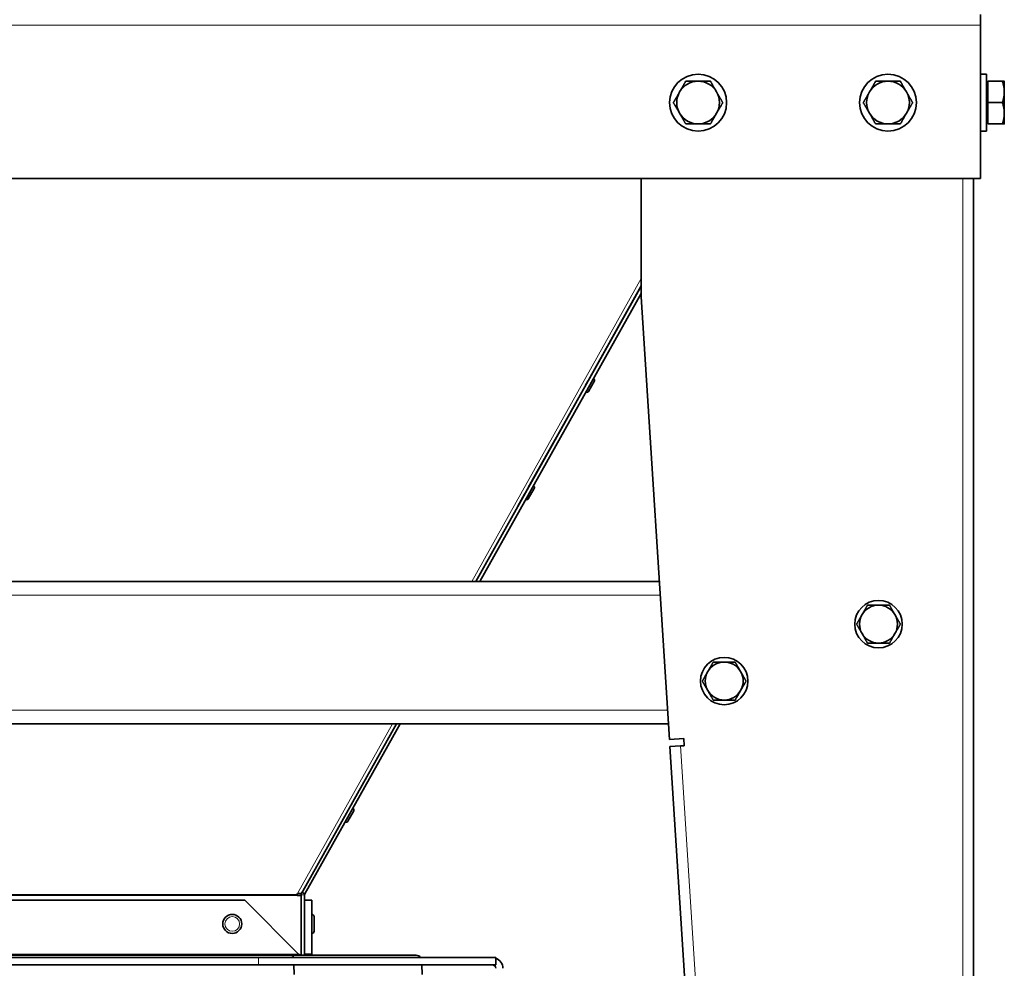
# Model space of a CAD drawing. Units: millimetres. Extents: x 222 to 6860, y -204 to 3582.
# Drawn here: x 4424 to 4839, y 1906 to 2306 of the extents above; entities that cross this region are included whole.
import ezdxf

# ---------------------------------------------------------------- set-up
doc = ezdxf.new("R2010")
doc.units = ezdxf.units.MM
doc.layers.add('Widoczne (ISO)', color=1, linetype='Continuous', lineweight=35)
doc.layers.add('Widoczne wąskie (ISO)', color=3, linetype='Continuous', lineweight=9)

msp = doc.modelspace()

# ---------------------------------------------------------------- linework, layer by layer
at = {"layer": 'Widoczne (ISO)'}
for p, q in [((4828.58, 2303.47), (4828.58, 2307.97)), ((4828.58, 2238.77), (4828.58, 2303.47)), ((4831.08, 2282.77), (4828.58, 2282.77)), ((4831.08, 2258.77), (4831.08, 2282.77)), ((4831.08, 2279.09), (4831.68, 2279.09)), ((4831.68, 2279.77), (4831.68, 2270.77)), ((4831.68, 2279.77), (4837.78, 2279.77)), ((4838.58, 2279.77), (4838.58, 2275.27)), ((4838.58, 2275.27), (4838.58, 2266.27)), ((4831.68, 2270.77), (4831.68, 2261.77)), ((4831.68, 2270.77), (4837.78, 2270.77)), ((4838.58, 2266.27), (4838.58, 2261.77)), ((4831.08, 2262.46), (4831.68, 2262.46)), ((4831.68, 2261.77), (4837.78, 2261.77)), ((4831.08, 2258.77), (4828.58, 2258.77)), ((3850.08, 2238.77), (4828.58, 2238.77)), ((4685.58, 2238.77), (4685.58, 2188.97)), ((4825.58, 2238.77), (4825.58, 1412.47)), ((4617.66, 2068.97), (4685.58, 2190.29)), ((4685.58, 2193.36), (4632.9, 2099.26)), ((4663.37, 2153.81), (4685.58, 2193.59)), ((4685.58, 2188.97), (4697.53, 2002.35)), ((4663.37, 2153.82), (4663.42, 2153.78)), ((4663.41, 2149.06), (4665.89, 2153.47)), ((4665.54, 2154.49), (4665.61, 2154.45)), ((4638.06, 2108.5), (4661.81, 2151.02)), ((4661.81, 2151.02), (4661.86, 2150.99)), ((4662.36, 2148.82), (4662.43, 2148.78)), ((4638.06, 2108.5), (4638.07, 2108.5)), ((4638.06, 2103.77), (4640.53, 2108.18)), ((4640.19, 2109.2), (4640.26, 2109.16)), ((4633.7, 2100.69), (4636.5, 2105.71)), ((4636.5, 2105.71), (4636.51, 2105.7)), ((4637.01, 2103.53), (4637.08, 2103.49)), ((4615.99, 2068.97), (4632.9, 2099.26)), ((3985.4, 2068.97), (4693.26, 2068.97)), ((3981.56, 2008.97), (4697.1, 2008.97)), ((4543.04, 1938.35), (4582.48, 2008.97)), ((4543.93, 1937.25), (4584.08, 2008.97)), ((4703.51, 2002.74), (4697.53, 2002.35)), ((4697.72, 1999.36), (4702.21, 1999.65)), ((4697.72, 1999.36), (4735.29, 1412.47)), ((4702.21, 1999.65), (4703.71, 1999.74)), ((4703.71, 1999.74), (4703.51, 2002.74)), ((4562, 1967.91), (4564.48, 1972.32)), ((4564.13, 1973.34), (4564.2, 1973.3)), ((4560.96, 1967.67), (4561.02, 1967.63)), ((4540.87, 1937.49), (4540.63, 1937.08)), ((4542.78, 1937.89), (4543.93, 1937.25)), ((4543.04, 1938.35), (4542.83, 1937.97)), ((4160.06, 1934.6), (4518.6, 1934.6)), ((4518.6, 1934.6), (4541.3, 1911.9)), ((4540.63, 1937.08), (4540.63, 1936.55)), ((4540.63, 1936.55), (4542.33, 1936.55)), ((4542.33, 1936.88), (4542.33, 1936.55)), ((4542.33, 1936.55), (4542.33, 1911.4)), ((4543.83, 1911.4), (4543.83, 1936.88)), ((4546.83, 1934.6), (4543.83, 1934.6)), ((4546.83, 1911.9), (4546.83, 1934.6)), ((4546.83, 1928.6), (4546.93, 1928.6)), ((4547.83, 1921.5), (4547.83, 1927.7)), ((4546.83, 1920.6), (4546.93, 1920.6)), ((4154.33, 1910.4), (4524.33, 1910.4)), ((4339.79, 1911.4), (4538.32, 1911.4)), ((4624.33, 1910.4), (4524.33, 1910.4)), ((4538.32, 1911.4), (4590.77, 1911.4)), ((4545.66, 1911.9), (4543.83, 1911.9)), ((4546.83, 1911.9), (4545.66, 1911.9)), ((4624.33, 1907.4), (4624.33, 1910.4)), ((4154.33, 1907.4), (4524.33, 1907.4)), ((4624.33, 1907.4), (4524.33, 1907.4)), ((4539.33, 1907.4), (4539.37, 1903.36)), ((4593.2, 1907.4), (4593.29, 1903.36))]:
    msp.add_line(p, q, dxfattribs=at)
for centre, radius in [((4709.58, 2270.77), 12), ((4789.58, 2270.77), 12), ((4785.58, 2050.97), 10), ((4720.58, 2026.97), 10), ((4513.33, 1924.6), 4)]:
    msp.add_circle(centre, radius, dxfattribs=at)
for centre, radius, start, end in [((4709.58, 2270.77), 9, 90, 150), ((4709.58, 2270.77), 9, 30, 90), ((4789.58, 2270.77), 9, 90, 150), ((4789.58, 2270.77), 9, 30, 90), ((4709.58, 2270.77), 9, 150, 210), ((4709.58, 2270.77), 9, 330, 30), ((4789.58, 2270.77), 9, 150, 210), ((4789.58, 2270.77), 9, 330, 30), ((4709.58, 2270.77), 9, 210, 270), ((4709.58, 2270.77), 9, 270, 330), ((4789.58, 2270.77), 9, 210, 270), ((4789.58, 2270.77), 9, 270, 330), ((4665.26, 2153.82), 0.72, 330.7594, 60.7594), ((4662.79, 2149.41), 0.72, 240.7594, 330.7594), ((4639.9, 2108.54), 0.72, 330.7594, 60.7594), ((4637.43, 2104.12), 0.72, 240.7594, 330.7594), ((4785.58, 2050.97), 8, 90, 150), ((4785.58, 2050.97), 8, 30, 90), ((4785.58, 2050.97), 8, 150, 210), ((4785.58, 2050.97), 8, 330, 30), ((4785.58, 2050.97), 8, 210, 270), ((4785.58, 2050.97), 8, 270, 330), ((4720.58, 2026.97), 8, 90, 150), ((4720.58, 2026.97), 8, 30, 90), ((4720.58, 2026.97), 8, 150, 210), ((4720.58, 2026.97), 8, 330, 30), ((4720.58, 2026.97), 8, 210, 270), ((4720.58, 2026.97), 8, 270, 330), ((4563.85, 1972.68), 0.72, 330.7594, 60.7594), ((4561.38, 1968.26), 0.72, 240.7594, 330.7594), ((4544.58, 1936.88), 2.25, 161.8495, 180), ((4544.58, 1936.88), 0.75, 150.7594, 180), ((4546.93, 1927.7), 0.9, 0, 90), ((4546.93, 1921.5), 0.9, 270, 0), ((4590.77, 1909), 2.4, 35.6853, 90), ((4622.83, 1905.9), 4.5, 0, 70.5288), ((4622.83, 1905.9), 1.5, 0, 90)]:
    msp.add_arc(centre, radius, start, end, dxfattribs=at)
for centre, major_axis, ratio, start_param, end_param in [((4662.59, 2152.42), (0.83, 1.48), 0.000057, 5.935905, 9.766879), ((4637.28, 2107.11), (0.83, 1.48), 0.000057, 5.935905, 9.766879), ((4540.87, 1939.07), (1.96, -1.1), 0.651604, 5.06138, 6.283111), ((4538.32, 1909), (0, -2.4), 0.414214, 2.193623, 3.141593)]:
    msp.add_ellipse(centre, major_axis=major_axis, ratio=ratio, start_param=start_param, end_param=end_param, dxfattribs=at)
for points in [[(4704.38, 2279.77), (4702.99, 2277.36), (4701.79, 2275.27)], [(4709.58, 2279.77), (4707.17, 2279.77), (4704.38, 2279.77)], [(4714.78, 2279.77), (4711.99, 2279.77), (4709.58, 2279.77)], [(4717.37, 2275.27), (4716.17, 2277.36), (4714.78, 2279.77)], [(4784.38, 2279.77), (4782.99, 2277.36), (4781.79, 2275.27)], [(4789.58, 2279.77), (4787.17, 2279.77), (4784.38, 2279.77)], [(4794.78, 2279.77), (4791.99, 2279.77), (4789.58, 2279.77)], [(4797.37, 2275.27), (4796.17, 2277.36), (4794.78, 2279.77)], [(4837.78, 2279.77), (4838.58, 2277.36), (4838.58, 2275.27)], [(4838.58, 2279.77), (4838.58, 2279.77), (4837.78, 2279.77)], [(4701.79, 2275.27), (4700.58, 2273.18), (4699.19, 2270.77)], [(4719.97, 2270.77), (4718.58, 2273.18), (4717.37, 2275.27)], [(4781.79, 2275.27), (4780.58, 2273.18), (4779.19, 2270.77)], [(4799.97, 2270.77), (4798.58, 2273.18), (4797.37, 2275.27)], [(4838.58, 2275.27), (4838.58, 2273.18), (4837.78, 2270.77)], [(4699.19, 2270.77), (4700.58, 2268.36), (4701.79, 2266.27)], [(4717.37, 2266.27), (4718.58, 2268.36), (4719.97, 2270.77)], [(4779.19, 2270.77), (4780.58, 2268.36), (4781.79, 2266.27)], [(4797.37, 2266.27), (4798.58, 2268.36), (4799.97, 2270.77)], [(4837.78, 2270.77), (4838.58, 2268.36), (4838.58, 2266.27)], [(4701.79, 2266.27), (4702.99, 2264.18), (4704.38, 2261.77)], [(4714.78, 2261.77), (4716.17, 2264.18), (4717.37, 2266.27)], [(4781.79, 2266.27), (4782.99, 2264.18), (4784.38, 2261.77)], [(4794.78, 2261.77), (4796.17, 2264.18), (4797.37, 2266.27)], [(4838.58, 2266.27), (4838.58, 2264.18), (4837.78, 2261.77)], [(4704.38, 2261.77), (4707.17, 2261.77), (4709.58, 2261.77)], [(4709.58, 2261.77), (4711.99, 2261.77), (4714.78, 2261.77)], [(4784.38, 2261.77), (4787.17, 2261.77), (4789.58, 2261.77)], [(4789.58, 2261.77), (4791.99, 2261.77), (4794.78, 2261.77)], [(4837.78, 2261.77), (4838.58, 2261.77), (4838.58, 2261.77)], [(4780.96, 2058.97), (4779.72, 2056.83), (4778.65, 2054.97)], [(4785.58, 2058.97), (4783.44, 2058.97), (4780.96, 2058.97)], [(4790.2, 2058.97), (4787.72, 2058.97), (4785.58, 2058.97)], [(4792.51, 2054.97), (4791.44, 2056.83), (4790.2, 2058.97)], [(4778.65, 2054.97), (4777.58, 2053.11), (4776.34, 2050.97)], [(4794.82, 2050.97), (4793.58, 2053.11), (4792.51, 2054.97)], [(4776.34, 2050.97), (4777.58, 2048.83), (4778.65, 2046.97)], [(4792.51, 2046.97), (4793.58, 2048.83), (4794.82, 2050.97)], [(4778.65, 2046.97), (4779.72, 2045.11), (4780.96, 2042.97)], [(4790.2, 2042.97), (4791.44, 2045.11), (4792.51, 2046.97)], [(4780.96, 2042.97), (4783.44, 2042.97), (4785.58, 2042.97)], [(4785.58, 2042.97), (4787.72, 2042.97), (4790.2, 2042.97)], [(4715.96, 2034.97), (4714.72, 2032.83), (4713.65, 2030.97)], [(4720.58, 2034.97), (4718.44, 2034.97), (4715.96, 2034.97)], [(4725.2, 2034.97), (4722.72, 2034.97), (4720.58, 2034.97)], [(4727.51, 2030.97), (4726.44, 2032.83), (4725.2, 2034.97)], [(4713.65, 2030.97), (4712.58, 2029.11), (4711.34, 2026.97)], [(4729.82, 2026.97), (4728.58, 2029.11), (4727.51, 2030.97)], [(4711.34, 2026.97), (4712.58, 2024.83), (4713.65, 2022.97)], [(4727.51, 2022.97), (4728.58, 2024.83), (4729.82, 2026.97)], [(4713.65, 2022.97), (4714.72, 2021.11), (4715.96, 2018.97)], [(4725.2, 2018.97), (4726.44, 2021.11), (4727.51, 2022.97)], [(4715.96, 2018.97), (4718.44, 2018.97), (4720.58, 2018.97)], [(4720.58, 2018.97), (4722.72, 2018.97), (4725.2, 2018.97)]]:
    msp.add_rational_spline(points, [1, 1.0379548493, 1], degree=2, dxfattribs=at)
for points in [[(4541.3, 1911.9), (4541.61, 1911.73), (4541.91, 1911.56), (4542.21, 1911.4)], [(4543.83, 1911.9), (4543.83, 1911.73), (4543.84, 1911.57), (4543.86, 1911.4)]]:
    msp.add_open_spline(points, degree=3, dxfattribs=at)
msp.add_open_spline([(4546.92, 1911.4), (4546.91, 1911.42), (4546.9, 1911.44), (4546.85, 1911.61), (4546.83, 1911.75), (4546.83, 1911.9)], degree=3, knots=[0.3792238, 0.3792238, 0.3792238, 0.3792238, 0.3931262, 0.3931262, 0.4835856, 0.4835856, 0.4835856, 0.4835856], dxfattribs=at)
at = {"layer": 'Widoczne wąskie (ISO)'}
for p, q in [((3850.08, 2303.47), (4828.58, 2303.47)), ((4821.08, 2238.77), (4821.08, 1412.47)), ((4685.58, 2196.63), (4614.29, 2068.97)), ((4615.99, 2068.97), (4685.58, 2193.59)), ((4665.61, 2154.45), (4662.43, 2148.78)), ((4640.26, 2109.16), (4637.08, 2103.49)), ((3985.03, 2063.17), (4693.63, 2063.17)), ((3981.93, 2014.77), (4696.73, 2014.77)), ((4580.78, 2008.97), (4540.87, 1937.49)), ((4542.83, 1937.97), (4582.48, 2008.97)), ((4739.78, 1412.76), (4702.21, 1999.65)), ((4564.2, 1973.3), (4561.02, 1967.63)), ((4138.03, 1937.08), (4540.63, 1937.08)), ((4138.03, 1936.55), (4540.63, 1936.55)), ((4542.33, 1936.88), (4543.83, 1936.88)), ((4546.93, 1928.6), (4546.93, 1920.6)), ((4541.3, 1911.9), (4137.36, 1911.9)), ((4524.33, 1907.4), (4524.33, 1910.4))]:
    msp.add_line(p, q, dxfattribs=at)
msp.add_circle((4513.33, 1924.6), 3.1, dxfattribs=at)

doc.saveas('drawing.dxf')
